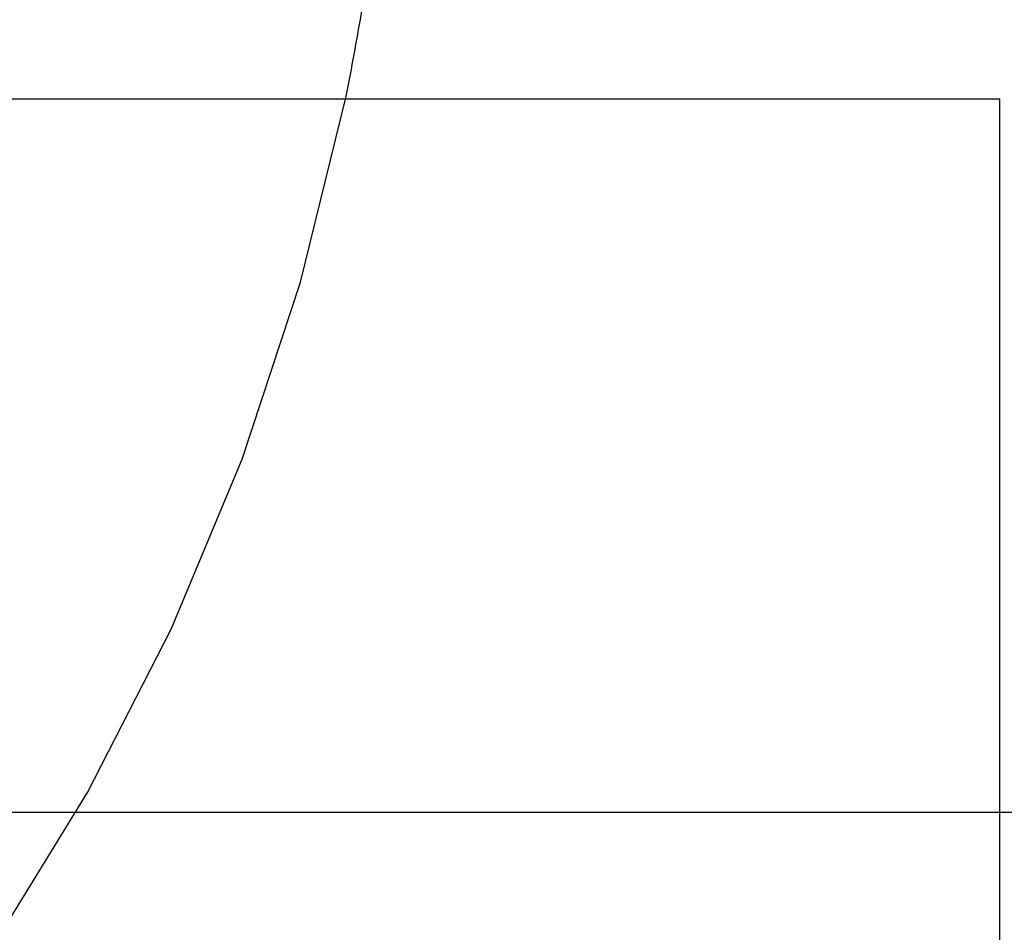
# Model space of a CAD drawing. Extents: x 482 to 1372, y 180 to 1390.
# Drawn here: x 1214 to 1215, y 1323 to 1324 of the extents above; entities that cross this region are included whole.
import ezdxf

# ---------------------------------------------------------------- set-up
doc = ezdxf.new("R2010")
doc.units = 0
doc.header["$LTSCALE"] = 4
doc.linetypes.add('HIDDEN', pattern=[9.525, 6.35, -3.175])
for name, color, linetype in [('AM_0', 7, 'CONTINUOUS'), ('AM_3', 2, 'HIDDEN'), ('AM_5', 3, 'CONTINUOUS'), ('OBRYS', 7, 'CONTINUOUS'), ('SKRYTÁ__ISO_', 2, 'HIDDEN'), ('VIDITELNÁ__ISO_', 7, 'CONTINUOUS')]:
    doc.layers.add(name, color=color, linetype=linetype)
doc.styles.get("Standard").update_dxf_attribs({"font": 'simplex.shx', "width": 0.75})
doc.dimstyles.get("Standard").update_dxf_attribs({"dimtxt": 0.18, "dimasz": 0.18, "dimexe": 0.18, "dimexo": 0.0625, "dimgap": 0.09, "dimtad": 0, "dimtih": 1, "dimtoh": 1, "dimzin": 0, "dimcen": 0.09, "dimazin": 3, "dimtfac": 1, "dimtofl": 0, "dimtmove": 0, "dimatfit": 3})

# ---------------------------------------------------------------- blocks, each defined once
blk = doc.blocks.new('A$C4B7440DB')
at = {"layer": 'SKRYTÁ__ISO_'}
for start, end in [(188.0185, 258.463), (260.4059, 270)]:
    blk.add_arc((6, 3.767), 3, start, end, dxfattribs=at)
at = {"layer": 'VIDITELNÁ__ISO_'}
for p, q in [((5.4, 0.8004), (5.4, 1.7774)), ((5.4, 0.0058), (5.4, 0.8004)), ((1, 0.0058), (5.4, 0.0058))]:
    blk.add_line(p, q, dxfattribs=at)
blk.add_arc((6, 3.767), 3, 258.463, 260.4059, dxfattribs=at)
blk = doc.blocks.new('A$C07E735F5')
at = {"layer": 'OBRYS', "rotation": 90}
blk.add_blockref('A$C4B7440DB', (34.368, 71.0436), dxfattribs=at)
blk = doc.blocks.new('*U81')
at = {"layer": 'AM_5', "color": 3, "width": 0.75}
blk.add_text('70', height=17.5, rotation=90, dxfattribs=at).set_placement((1359.9925, 1328.9088))
blk = doc.blocks.new('*D74')
at = {"layer": 'AM_5'}
for p, q in [((944.2646, 1372.2609), (1372.4925, 1372.2609)), ((1367.4925, 1354.7609), (1367.4925, 1319.667)), ((1060.0347, 1302.167), (1372.4925, 1302.167))]:
    blk.add_line(p, q, dxfattribs=at)
for points in [[(1364.5758, 1354.7609), (1370.4091, 1354.7609), (1367.4925, 1372.2609)], [(1364.5758, 1319.667), (1370.4091, 1319.667), (1367.4925, 1302.167)]]:
    blk.add_solid(points, dxfattribs=at)
blk.add_blockref('*U81', (0, 0), dxfattribs=at)

msp = doc.modelspace()

# ---------------------------------------------------------------- linework, layer by layer
at = {"layer": 'AM_0'}
msp.add_line((1249.4452, 1323.0943, -656.45), (640.4452, 1323.0943, -656.45), dxfattribs=at)

# ---------------------------------------------------------------- block references
at = {"layer": 'AM_3'}
msp.add_blockref('A$C07E735F5', (1180.9452, 1247.5465, -656.45), dxfattribs=at)

# ---------------------------------------------------------------- dimensions: what is measured, and where the dimension line sits
at = {"layer": 'AM_5'}
dim = msp.add_linear_dim(base=(1367.4925, 1302.167, 3.7326), p1=(944.2646, 1372.2609, 3.7326), p2=(1060.0347, 1302.167, -661.1268), angle=90, dimstyle='Standard', override={"dimdec": 0, "dimtp": 0, "dimtm": 0, "dimtfac": 1}, dxfattribs=at)
dim.commit()
dim.dimension.update_dxf_attribs({"geometry": '*D74', "text_midpoint": (1367.4925, 1339.5338, 3.7326), "dimtype": 128})

doc.saveas('drawing.dxf')
